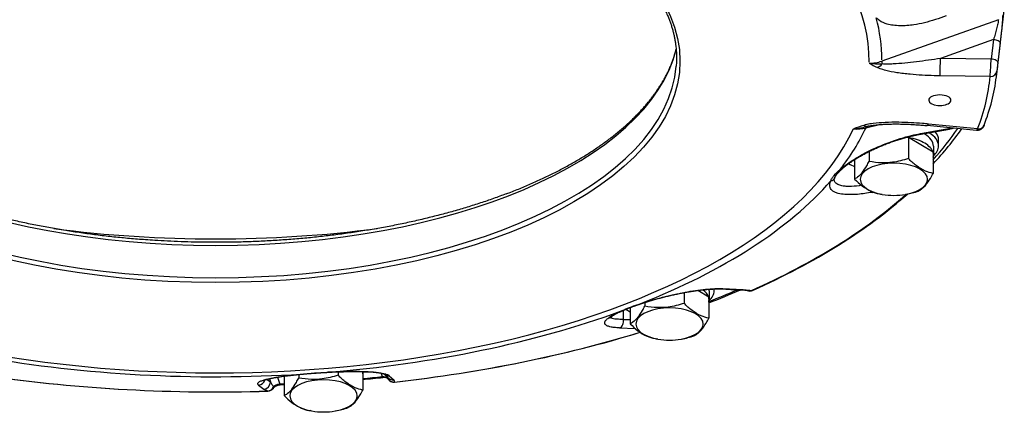
# Model space of a CAD drawing. Extents: x 8.4 to 71.5, y 3.1 to 56.9.
# Drawn here: x 17.2 to 31.5, y 29.9 to 35.6 of the extents above; entities that cross this region are included whole.
import ezdxf

# ---------------------------------------------------------------- set-up
doc = ezdxf.new("R2010")
doc.units = 0
doc.layers.get('0').update_dxf_attribs({"linetype": 'CONTINUOUS'})

msp = doc.modelspace()

# ---------------------------------------------------------------- linework, layer by layer
at = {"color": 7, "linetype": 'Continuous'}
for p, q in [((31.354, 34.77), (31.47, 35.733)), ((31.383, 35.6), (29.688, 34.999)), ((31.312, 35.311), (30.54, 35.037)), ((31.312, 35.311), (31.279, 35.028)), ((31.409, 35.262), (31.376, 34.979)), ((31.279, 35.028), (30.54, 35.037)), ((31.264, 34.776), (30.535, 34.785)), ((29.673, 34.078), (29.457, 34.026)), ((31.082, 34.015), (30.368, 34.084)), ((30.232, 33.933), (30.671, 34.011)), ((30.25, 33.945), (30.688, 34.023)), ((31.065, 33.992), (30.349, 34.061)), ((30.688, 34.023), (30.707, 34.026)), ((30.075, 33.89), (30.028, 33.886)), ((30.075, 33.89), (30.075, 33.582)), ((30.435, 33.674), (30.075, 33.89)), ((30.514, 33.765), (30.514, 33.853)), ((29.504, 33.686), (29.504, 33.542)), ((30.435, 33.674), (30.435, 33.367)), ((30.439, 33.765), (30.439, 33.634)), ((29.293, 33.567), (29.293, 33.285)), ((29.546, 33.092), (29.562, 33.095)), ((29.653, 33.07), (29.669, 33.067)), ((29.696, 33.062), (29.669, 33.067)), ((30.032, 33.062), (30.039, 33.064)), ((27.173, 31.571), (27.012, 31.667)), ((27.177, 31.662), (27.177, 31.53)), ((27.252, 31.662), (27.252, 31.688)), ((27.346, 31.688), (27.637, 31.673)), ((27.377, 31.693), (27.667, 31.678)), ((26.814, 31.635), (26.814, 31.479)), ((27.173, 31.571), (27.173, 31.264)), ((25.931, 31.246), (25.935, 31.38)), ((25.966, 31.393), (26.031, 31.354)), ((26.031, 31.419), (26.031, 31.182)), ((26.243, 31.491), (26.243, 31.438)), ((25.931, 31.246), (26.031, 31.242)), ((25.873, 31.123), (26.104, 31.114)), ((26.391, 30.967), (26.407, 30.964)), ((26.434, 30.959), (26.407, 30.964)), ((26.77, 30.959), (26.777, 30.96)), ((20.75, 30.375), (20.798, 30.337)), ((20.784, 30.384), (20.798, 30.337)), ((20.904, 30.407), (20.936, 30.307)), ((21, 30.422), (21, 30.138)), ((21.212, 30.446), (21.212, 30.394)), ((21.783, 30.483), (21.783, 30.435)), ((22.142, 30.485), (22.142, 30.22)), ((22.409, 30.462), (22.424, 30.414)), ((22.455, 30.449), (22.516, 30.393)), ((22.527, 30.428), (22.592, 30.368)), ((20.627, 30.292), (20.702, 30.233)), ((20.94, 30.295), (21, 30.298)), ((21.36, 29.923), (21.376, 29.92)), ((21.403, 29.915), (21.376, 29.92)), ((21.739, 29.915), (21.746, 29.916))]:
    msp.add_line(p, q, dxfattribs=at)
for centre, radius, start, end in [((29.513, 35.489), 0.52, 269.0328, 289.6567), ((29.648, 35.782), 0.825, 260.0206, 273.1849), ((30.412, 36.51), 1.788, 239.496, 243.8825), ((29.962, 35.013), 0.274, 182.8757, 191.6193), ((-0.306, 36.854), 31.638, 356.2337, 356.6911), ((36.703, 34.36), 5.363, 173.3729, 174.7306), ((30.209, 31.522), 2.661, 107.1254, 110.4915), ((29.209, 35.036), 1.023, 273.8258, 285.1628), ((29.332, 34.569), 0.557, 264.3848, 282.9229), ((29.691, 33.271), 0.806, 103.4049, 105.4148), ((30.226, 33.961), 0.0289, 282.5825, 325.5083), ((30.665, 34.04), 0.0289, 282.5663, 325.3611), ((31.135, 31.432), 2.62, 98.6459, 100.1907), ((29.079, 33.476), 0.0539, 273.4354, 310.513), ((28.926, 33.342), 0.0863, 283.9876, 334.6996), ((29.064, 33.274), 0.0677, 152.9529, 172.5514), ((29.513, 33.121), 0.0439, 318.6314, 330.2056), ((29.806, 34.357), 1.314, 280.2199, 288.5416), ((22.396, 43.903), 13.304, 291.0452, 293.1843), ((27.349, 31.757), 0.0692, 267.3334, 293.0884), ((27.64, 31.742), 0.0692, 267.3444, 292.9823), ((27.769, 31.758), 0.1, 257.9971, 294.1248), ((27.766, 31.743), 0.0839, 258.1908, 290.0596), ((25.887, 31.415), 0.0515, 272.6508, 293.937), ((26.181, 31.487), 0.015, 256.5934, 287.3351), ((26.544, 32.254), 1.314, 280.2199, 288.5416), ((20.622, 30.393), 0.101, 272.5623, 344.6361), ((21.257, 30.462), 0.0118, 253.2104, 274.9439), ((21.617, 30.477), 0.00135, 284.8564, 340.6012), ((20.071, 53.1), 22.82, 275.2079, 275.9451), ((22.516, 30.525), 0.0979, 231.1409, 276.0407), ((22.312, 30.359), 0.197, 7.8954, 13.3154), ((22.594, 30.437), 0.101, 210.1061, 274.3184), ((22.594, 30.435), 0.1, 214.362, 276.387), ((22.582, 30.465), 0.0978, 227.5426, 275.9681), ((20.697, 30.334), 0.101, 272.6725, 1.6061), ((20.759, 30.304), 0.1, 271.8307, 326.0421), ((21.117, 30.502), 0.358, 207.3831, 220.8778), ((20.819, 30.262), 0.027, 328.5245, 11.3749), ((21.513, 31.21), 1.314, 280.2199, 288.5416)]:
    msp.add_arc(centre, radius, start, end, dxfattribs=at)
for centre, major_axis, ratio, start_param, end_param in [((20, 35), (-9.505, 0), 0.476713, 3.13835, 5.016758), ((20, 35.031), (-9.688, 0), 0.476713, 3.138363, 3.271321), ((31.31, 35.272), (0.0993, -0.0116), 0.38252, 0.00975, 1.589605), ((20, 35.534), (6.742, 0), 0.476713, 3.255823, 6.168923), ((29.625, 35.08), (-0.087, -0.18), 0.625972, 0.657683, 1.15729), ((30.535, 34.961), (-0.002, -0.2), 0.022633, 0.49703, 1.963132), ((31.277, 34.99), (0.0993, -0.0116), 0.382515, 0.008709, 1.589728), ((20, 35.047), (-6.704, 0), 0.476713, 0.037937, 3.103614), ((31.264, 34.864), (-0.0996, 0.0087), 0.878294, 1.647635, 3.117079), ((20, 35.079), (-11.373, 0), 0.476713, 3.084534, 3.099868), ((20, 35), (-11.273, 0), 0.476713, 2.957285, 3.099868), ((20.63, 35.102), (10.743, -0.019), 0.497858, 6.091853, 6.224471), ((30.532, 34.43), (-0.162, 0), 0.476713, 3.141593, 6.283185), ((30.532, 34.43), (-0.162, 0), 0.476713, 0, 2.790462), ((30.532, 34.43), (-0.162, 0), 0.476713, 2.790462, 3.141593), ((30.368, 34.26), (0.019, 0.199), 0.174886, 3.141593, 3.646998), ((20, 35), (-9.505, 0), 0.476713, 1.040395, 2.922363), ((20, 35.031), (-9.688, 0), 0.476713, 2.785831, 2.922336), ((29.425, 34.241), (0.058, -0.191), 0.471801, 5.711945, 6.249341), ((29.528, 33.855), (0.047, -0.194), 0.370769, 3.166829, 3.555136), ((29.864, 33.765), (-0.575, 0), 0.476713, 3.813974, 3.854939), ((29.864, 33.765), (-0.575, 0), 0.476713, 3.141593, 3.813974), ((29.864, 33.765), (0.65, 0), 0.476713, 6.283165, 6.955567), ((20, 35.703), (-11.357, 0), 0.476713, 2.7358, 2.825065), ((19.776, 35.887), (11.681, -0.123), 0.479982, 5.866775, 5.964377), ((29.864, 33.853), (0.65, 0), 0.476713, 6.283165, 6.683764), ((31.091, 34.186), (-0.027, -0.194), 0.146118, 0.000873, 0.516491), ((31.082, 34.103), (0.0931, -0.0364), 0.86417, 5.03828, 6.283185), ((29.864, 33.634), (-0.575, 0), 0.476713, 4.344624, 4.37963), ((29.864, 33.634), (-0.575, 0), 0.476713, 3.813974, 4.329439), ((29.864, 33.634), (-0.575, 0), 0.476713, 3.2953, 3.813974), ((29.864, 33.634), (-0.575, 0), 0.476713, 3.141572, 3.26003), ((29.864, 33.765), (0.65, 0), 0.476713, 5.795849, 6.283165), ((29.864, 33.768), (-0.853, 0), 0.476713, 0.690459, 0.836962), ((29.864, 33.282), (-0.49, 0), 0.476713, 1.920474, 7.503928), ((29.864, 33.634), (-0.575, 0), 0.476713, 3.023607, 3.141572), ((20, 35.031), (-9.688, 0), 0.476713, 2.262232, 2.747723), ((20, 35.619), (11.383, 0), 0.476713, 5.466606, 5.793083), ((19.774, 35.777), (11.671, -0.105), 0.478958, 5.476261, 5.796331), ((29.864, 33.282), (-0.49, 0), 0.476713, 1.220743, 1.920474), ((20, 36.67), (-8.925, 0), 0.476713, 1.304158, 1.837435), ((26.602, 31.53), (-0.575, 0), 0.476713, 3.2953, 3.704443), ((20, 35.703), (-11.357, 0), 0.476713, 2.254568, 2.302658), ((26.602, 31.662), (-0.575, 0), 0.476713, 3.141593, 3.180398), ((26.602, 31.662), (0.65, 0), 0.476713, 5.795849, 6.283165), ((26.602, 31.662), (0.65, 0), 0.476713, 6.283165, 6.367531), ((27.769, 31.758), (0.0409, -0.0913), 0.601908, 6.019437, 6.283185), ((26.602, 31.53), (-0.575, 0), 0.476713, 3.141572, 3.26003), ((26.602, 31.53), (-0.575, 0), 0.476713, 3.023607, 3.141572), ((20, 35.031), (-9.688, 0), 0.476713, 1.738633, 2.224125), ((26.602, 31.179), (-0.49, 0), 0.476713, 1.920474, 7.503928), ((25.853, 31.219), (-0.0039, -0.0999), 0.809118, 0.300403, 1.879778), ((20, 35.619), (11.383, 0), 0.476713, 4.943008, 5.285589), ((19.989, 35.66), (11.435, -0.006), 0.478216, 4.943447, 5.284296), ((26.602, 31.179), (-0.49, 0), 0.476713, 1.220743, 1.920474), ((20, 35.031), (-9.688, 0), 0.476713, 1.215035, 1.700526), ((20, 35.643), (11.414, 0), 0.477558, 4.419877, 4.779197), ((20, 35.619), (11.383, 0), 0.476713, 4.419409, 4.779337), ((21.571, 30.135), (-0.49, 0), 0.476713, 1.920474, 7.503928), ((21.571, 30.486), (-0.575, 0), 0.476713, 3.023607, 3.140119), ((20, 35.703), (-11.357, 0), 0.476713, 1.760555, 1.785892), ((21.571, 30.618), (0.65, 0), 0.476713, 5.795849, 5.839251), ((22.424, 30.502), (0.0104, -0.0995), 0.187627, 5.776467, 6.283185), ((22.594, 30.435), (-0.0825, -0.0564), 0.589762, 6.196966, 6.283196), ((22.403, 30.348), (0.201, -0.003), 0.328447, 6.237814, 6.635857), ((20.759, 30.304), (-0.0308, -0.0951), 0.938172, 0.358243, 1.490582), ((20, 35.703), (-11.357, 0), 0.476713, 1.653267, 1.658987), ((20.936, 30.395), (0.0039, -0.0999), 0.072415, 5.784885, 6.283185), ((22.594, 30.435), (0.0111, -0.0994), 0.200935, 6.256482, 6.283185), ((20.759, 30.304), (0.0032, -0.0999), 0.058807, 6.275982, 6.283187), ((21.571, 30.135), (-0.49, 0), 0.476713, 1.220743, 1.920474)]:
    msp.add_ellipse(centre, major_axis=major_axis, ratio=ratio, start_param=start_param, end_param=end_param, dxfattribs=at)
msp.add_ellipse((20, 35), major_axis=(-6.754, 0), ratio=0.476713, dxfattribs=at)
for points, knots in [([(15.811, 37.516), (15.841, 37.527), (15.902, 37.55), (15.993, 37.583), (16.086, 37.615), (16.18, 37.646), (16.275, 37.677), (16.371, 37.707), (16.468, 37.736), (16.595, 37.773), (16.754, 37.816), (16.916, 37.857), (17.053, 37.89), (17.163, 37.915), (17.273, 37.939), (17.383, 37.961), (17.491, 37.982), (17.598, 38.002), (17.706, 38.021), (17.814, 38.04), (17.923, 38.057), (18.032, 38.073), (18.143, 38.089), (18.253, 38.104), (18.364, 38.117), (18.476, 38.13), (18.588, 38.142), (18.701, 38.153), (18.814, 38.163), (18.927, 38.173), (19.04, 38.181), (19.154, 38.188), (19.268, 38.195), (19.383, 38.2), (19.497, 38.205), (19.612, 38.208), (19.727, 38.211), (19.841, 38.213), (19.956, 38.214), (20.071, 38.213), (20.186, 38.212), (20.301, 38.21), (20.416, 38.208), (20.53, 38.204), (20.645, 38.199), (20.759, 38.193), (20.873, 38.187), (20.987, 38.179), (21.1, 38.17), (21.213, 38.161), (21.326, 38.151), (21.439, 38.139), (21.551, 38.127), (21.662, 38.114), (21.773, 38.1), (21.884, 38.085), (21.994, 38.07), (22.103, 38.053), (22.212, 38.035), (22.32, 38.017), (22.427, 37.998), (22.534, 37.977), (22.64, 37.956), (22.763, 37.931), (22.901, 37.9), (23.047, 37.866), (23.183, 37.832), (23.308, 37.799), (23.433, 37.765), (23.547, 37.732), (23.652, 37.7), (23.748, 37.67), (23.843, 37.639), (23.936, 37.607), (24.029, 37.575), (24.12, 37.542), (24.21, 37.508), (24.299, 37.474), (24.386, 37.438), (24.472, 37.402), (24.557, 37.366), (24.641, 37.328), (24.723, 37.29), (24.804, 37.252), (24.883, 37.212), (24.961, 37.172), (25.037, 37.132), (25.112, 37.091), (25.186, 37.049), (25.258, 37.007), (25.328, 36.964), (25.397, 36.92), (25.464, 36.876), (25.53, 36.832), (25.594, 36.787), (25.656, 36.741), (25.717, 36.695), (25.776, 36.649), (25.833, 36.602), (25.889, 36.555), (25.942, 36.507), (25.995, 36.459), (26.045, 36.41), (26.093, 36.361), (26.14, 36.312), (26.185, 36.263), (26.228, 36.213), (26.27, 36.162), (26.309, 36.112), (26.351, 36.055), (26.395, 35.991), (26.44, 35.922), (26.48, 35.853), (26.517, 35.785), (26.55, 35.716), (26.578, 35.652), (26.601, 35.594), (26.62, 35.542), (26.637, 35.489), (26.652, 35.436), (26.665, 35.383), (26.676, 35.33), (26.686, 35.277), (26.694, 35.217), (26.701, 35.149), (26.704, 35.075), (26.704, 35), (26.701, 34.95), (26.699, 34.926)], [0, 0, 0, 0, 0.096359, 0.193591, 0.291694, 0.390638, 0.490417, 0.591003, 0.692387, 0.79454, 0.988856, 1.185712, 1.297514, 1.410053, 1.523301, 1.637228, 1.745428, 1.854186, 1.963486, 2.073299, 2.183606, 2.294379, 2.405597, 2.517233, 2.629265, 2.741665, 2.854412, 2.967478, 3.080839, 3.194469, 3.308343, 3.422434, 3.536719, 3.651169, 3.76576, 3.880465, 3.995258, 4.110114, 4.225006, 4.339908, 4.454793, 4.569637, 4.684412, 4.799092, 4.913651, 5.028065, 5.142305, 5.256347, 5.370165, 5.483733, 5.597026, 5.710018, 5.822684, 5.935, 6.046939, 6.158478, 6.269591, 6.380256, 6.490446, 6.600141, 6.709312, 6.817941, 6.926001, 7.033473, 7.193219, 7.351518, 7.482677, 7.612733, 7.741646, 7.869378, 7.970569, 8.070968, 8.170546, 8.269295, 8.367187, 8.464217, 8.560359, 8.655601, 8.749928, 8.843325, 8.935778, 9.027274, 9.117801, 9.207346, 9.2959, 9.383452, 9.469992, 9.555512, 9.640005, 9.723464, 9.805882, 9.887256, 9.967581, 10.046856, 10.125078, 10.202248, 10.278366, 10.353436, 10.427459, 10.500441, 10.57239, 10.643311, 10.713218, 10.782119, 10.850027, 10.916958, 10.982925, 11.047951, 11.112053, 11.175256, 11.260438, 11.344046, 11.422871, 11.500392, 11.57669, 11.651855, 11.708321, 11.764231, 11.819631, 11.874571, 11.929089, 11.983267, 12.037123, 12.090743, 12.165543, 12.240131, 12.314656, 12.38927, 12.38927, 12.38927, 12.38927]), ([(30.622, 35.657), (30.52, 35.616), (30.365, 35.565), (30.141, 35.521), (29.988, 35.508), (29.857, 35.516), (29.754, 35.536), (29.668, 35.572), (29.621, 35.613), (29.607, 35.628)], [0, 0, 0, 0, 0.328469, 0.485871, 0.687346, 0.786993, 0.878647, 0.999779, 1.062189, 1.062189, 1.062189, 1.062189]), ([(31.446, 35.673), (31.446, 35.657), (31.444, 35.621), (31.439, 35.544), (31.43, 35.452), (31.419, 35.351), (31.412, 35.291), (31.409, 35.262)], [0, 0, 0, 0, 0.04794, 0.106657, 0.233048, 0.3242187, 0.4125109, 0.4125109, 0.4125109, 0.4125109]), ([(31.383, 35.6), (31.383, 35.592), (31.381, 35.572), (31.373, 35.528), (31.358, 35.466), (31.337, 35.389), (31.321, 35.337), (31.312, 35.311)], [0, 0, 0, 0, 0.025616, 0.0583249, 0.1331774, 0.2168412, 0.2985836, 0.2985836, 0.2985836, 0.2985836]), ([(24.226, 33.069), (24.196, 33.058), (24.135, 33.035), (24.042, 33.001), (23.948, 32.969), (23.853, 32.937), (23.757, 32.906), (23.66, 32.876), (23.562, 32.846), (23.462, 32.818), (23.362, 32.79), (23.26, 32.763), (23.158, 32.737), (23.054, 32.711), (22.95, 32.687), (22.845, 32.663), (22.739, 32.64), (22.632, 32.618), (22.524, 32.597), (22.416, 32.577), (22.307, 32.558), (22.197, 32.54), (22.087, 32.522), (21.975, 32.505), (21.864, 32.49), (21.752, 32.475), (21.639, 32.461), (21.526, 32.448), (21.412, 32.436), (21.298, 32.425), (21.183, 32.415), (21.068, 32.406), (20.953, 32.398), (20.838, 32.39), (20.722, 32.384), (20.606, 32.378), (20.49, 32.374), (20.374, 32.37), (20.257, 32.368), (20.141, 32.366), (20.023, 32.366), (19.874, 32.366), (19.699, 32.368), (19.499, 32.374), (19.305, 32.382), (19.133, 32.392), (18.988, 32.402), (18.866, 32.411), (18.751, 32.421), (18.637, 32.431), (18.523, 32.443), (18.41, 32.455), (18.297, 32.469), (18.184, 32.483), (18.072, 32.499), (17.961, 32.515), (17.85, 32.532), (17.74, 32.55), (17.631, 32.569), (17.522, 32.589), (17.414, 32.609), (17.307, 32.631), (17.2, 32.653), (17.095, 32.677), (16.99, 32.701), (16.886, 32.726), (16.784, 32.752), (16.682, 32.778), (16.581, 32.806), (16.481, 32.834), (16.382, 32.863), (16.284, 32.893), (16.188, 32.924), (16.092, 32.955), (15.998, 32.987), (15.905, 33.02), (15.813, 33.054), (15.722, 33.089), (15.633, 33.124), (15.545, 33.16), (15.458, 33.196), (15.373, 33.234), (15.289, 33.272), (15.207, 33.31), (15.126, 33.35), (15.046, 33.389), (14.968, 33.43), (14.891, 33.471), (14.816, 33.513), (14.743, 33.555), (14.671, 33.598), (14.6, 33.642), (14.532, 33.686), (14.465, 33.73), (14.399, 33.775), (14.335, 33.821), (14.273, 33.867), (14.213, 33.913), (14.155, 33.96), (14.098, 34.007), (14.043, 34.055), (13.986, 34.106), (13.919, 34.169), (13.845, 34.244), (13.769, 34.327), (13.7, 34.409), (13.641, 34.483), (13.595, 34.546), (13.558, 34.6), (13.526, 34.652), (13.495, 34.703), (13.466, 34.754), (13.438, 34.806), (13.413, 34.858), (13.39, 34.91), (13.368, 34.962), (13.349, 35.014), (13.331, 35.066), (13.315, 35.118), (13.306, 35.153), (13.302, 35.17)], [0, 0, 0, 0, 0.09748, 0.195871, 0.295161, 0.395314, 0.496335, 0.598183, 0.70086, 0.804325, 0.908578, 1.013578, 1.119323, 1.225775, 1.332927, 1.440741, 1.54921, 1.658296, 1.767989, 1.878253, 1.989076, 2.100423, 2.212279, 2.32461, 2.437399, 2.550614, 2.664236, 2.778233, 2.892585, 3.00726, 3.122239, 3.237488, 3.352988, 3.468706, 3.584619, 3.700698, 3.81692, 3.933253, 4.049675, 4.166155, 4.282668, 4.403771, 4.610707, 4.807801, 5.006143, 5.191128, 5.326772, 5.442131, 5.55723, 5.672037, 5.786532, 5.900683, 6.01447, 6.127861, 6.240837, 6.353366, 6.46543, 6.576996, 6.688048, 6.798553, 6.908495, 7.017842, 7.12658, 7.234675, 7.342116, 7.448868, 7.554921, 7.66024, 7.764819, 7.86862, 7.97164, 8.073842, 8.175224, 8.275747, 8.375414, 8.474189, 8.572061, 8.669014, 8.765031, 8.860095, 8.954193, 9.047309, 9.139429, 9.230539, 9.320629, 9.409686, 9.497701, 9.584662, 9.670561, 9.755389, 9.839139, 9.921805, 10.003381, 10.083864, 10.163251, 10.241542, 10.318733, 10.394826, 10.469822, 10.543725, 10.61654, 10.688272, 10.772786, 10.892449, 11.003087, 11.112623, 11.212591, 11.286284, 11.347959, 11.408745, 11.468673, 11.527775, 11.586086, 11.643645, 11.700493, 11.756676, 11.812239, 11.867229, 11.921696, 11.975693, 11.975693, 11.975693, 11.975693]), ([(24.226, 33.069), (24.257, 33.081), (24.317, 33.104), (24.407, 33.14), (24.495, 33.177), (24.583, 33.214), (24.668, 33.252), (24.753, 33.291), (24.835, 33.33), (24.917, 33.37), (24.996, 33.411), (25.075, 33.453), (25.151, 33.495), (25.226, 33.537), (25.3, 33.58), (25.372, 33.624), (25.442, 33.668), (25.511, 33.713), (25.577, 33.759), (25.642, 33.805), (25.706, 33.851), (25.767, 33.898), (25.827, 33.945), (25.885, 33.993), (25.942, 34.041), (25.996, 34.09), (26.049, 34.139), (26.099, 34.188), (26.148, 34.238), (26.195, 34.288), (26.24, 34.338), (26.283, 34.388), (26.325, 34.439), (26.364, 34.49), (26.401, 34.542), (26.437, 34.593), (26.47, 34.645), (26.502, 34.697), (26.532, 34.749), (26.559, 34.801), (26.585, 34.854), (26.609, 34.906), (26.631, 34.959), (26.651, 35.012), (26.668, 35.064), (26.684, 35.117), (26.694, 35.152), (26.698, 35.17)], [0, 0, 0, 0, 0.097742, 0.194517, 0.290309, 0.385103, 0.478884, 0.571637, 0.66335, 0.75401, 0.843607, 0.932129, 1.019566, 1.10591, 1.19115, 1.275283, 1.3583, 1.440195, 1.520979, 1.600632, 1.679158, 1.756559, 1.832834, 1.907989, 1.982026, 2.054954, 2.126782, 2.197516, 2.267168, 2.335751, 2.40328, 2.469773, 2.535243, 2.599723, 2.663249, 2.725817, 2.787472, 2.848241, 2.90816, 2.967266, 3.025596, 3.0832, 3.140117, 3.196394, 3.252082, 3.307231, 3.361899, 3.361899, 3.361899, 3.361899]), ([(30.54, 35.037), (30.425, 35.019), (30.253, 34.994), (30.023, 34.969), (29.882, 34.958), (29.772, 34.954), (29.719, 34.955), (29.693, 34.958)], [0, 0, 0, 0, 0.349592, 0.5225614, 0.6924058, 0.7748678, 0.8516806, 0.8516806, 0.8516806, 0.8516806]), ([(30.535, 34.785), (30.506, 34.785), (30.361, 34.788), (30.151, 34.799), (29.917, 34.827), (29.771, 34.855), (29.678, 34.882), (29.638, 34.898), (29.625, 34.904)], [0, 0, 0, 0, 0.0872027, 0.4352769, 0.6290736, 0.7943445, 0.8796481, 0.9221169, 0.9221169, 0.9221169, 0.9221169]), ([(30.368, 34.084), (30.34, 34.087), (30.195, 34.1), (29.984, 34.111), (29.744, 34.109), (29.589, 34.097), (29.486, 34.081), (29.44, 34.07), (29.425, 34.065)], [0, 0, 0, 0, 0.0861082, 0.4348207, 0.6334765, 0.8071933, 0.8996882, 0.9470684, 0.9470684, 0.9470684, 0.9470684]), ([(29.504, 34.055), (29.514, 34.057), (29.536, 34.062), (29.569, 34.067), (29.606, 34.072), (29.64, 34.075), (29.67, 34.078), (29.698, 34.08), (29.726, 34.081), (29.757, 34.083), (29.791, 34.084), (29.828, 34.085), (29.866, 34.085), (29.903, 34.085), (29.941, 34.085), (29.978, 34.084), (30.015, 34.083), (30.053, 34.082), (30.09, 34.08), (30.127, 34.078), (30.164, 34.076), (30.202, 34.073), (30.239, 34.071), (30.275, 34.068), (30.312, 34.064), (30.337, 34.062), (30.349, 34.061)], [0, 0, 0, 0, 0.0310126, 0.0657198, 0.1025152, 0.1405153, 0.1679295, 0.19563, 0.223567, 0.2516845, 0.288817, 0.326092, 0.3634559, 0.4008654, 0.4382923, 0.4757269, 0.5131574, 0.5505688, 0.5879012, 0.6251883, 0.6624248, 0.6996021, 0.7367101, 0.7737418, 0.8106923, 0.8475587, 0.8475587, 0.8475587, 0.8475587]), ([(29.082, 33.422), (29.137, 33.471), (29.265, 33.563), (29.503, 33.698), (29.79, 33.823), (30.052, 33.904), (30.207, 33.937), (30.25, 33.945)], [0, 0, 0, 0, 0.221717, 0.471041, 0.817922, 1.160244, 1.291818, 1.291818, 1.291818, 1.291818]), ([(29.114, 33.435), (29.118, 33.439), (29.128, 33.448), (29.143, 33.46), (29.16, 33.473), (29.176, 33.486), (29.194, 33.499), (29.212, 33.513), (29.231, 33.526), (29.253, 33.541), (29.276, 33.556), (29.301, 33.572), (29.326, 33.588), (29.352, 33.603), (29.379, 33.619), (29.406, 33.634), (29.434, 33.649), (29.462, 33.664), (29.491, 33.679), (29.521, 33.694), (29.55, 33.708), (29.581, 33.722), (29.611, 33.736), (29.642, 33.75), (29.673, 33.763), (29.704, 33.776), (29.736, 33.789), (29.768, 33.801), (29.799, 33.813), (29.831, 33.824), (29.863, 33.835), (29.895, 33.846), (29.926, 33.856), (29.958, 33.866), (29.989, 33.875), (30.021, 33.884), (30.052, 33.893), (30.083, 33.901), (30.113, 33.908), (30.144, 33.915), (30.173, 33.921), (30.203, 33.927), (30.223, 33.931), (30.232, 33.933)], [0, 0, 0, 0, 0.019189, 0.039093, 0.059687, 0.080946, 0.102846, 0.12536, 0.148463, 0.172134, 0.203686, 0.232627, 0.262206, 0.292379, 0.323105, 0.354339, 0.38604, 0.418163, 0.450665, 0.483499, 0.516624, 0.549995, 0.583567, 0.617299, 0.651146, 0.685068, 0.719023, 0.752971, 0.786872, 0.820689, 0.854383, 0.887917, 0.921256, 0.954365, 0.98721, 1.019759, 1.051979, 1.083839, 1.115309, 1.146357, 1.176954, 1.20707, 1.23667, 1.23667, 1.23667, 1.23667]), ([(31.176, 34.067), (31.175, 34.066), (31.175, 34.064), (31.174, 34.062), (31.173, 34.06), (31.172, 34.058), (31.171, 34.056), (31.17, 34.053), (31.169, 34.051), (31.167, 34.048), (31.165, 34.045), (31.163, 34.041), (31.16, 34.036), (31.156, 34.031), (31.151, 34.025), (31.145, 34.019), (31.138, 34.013), (31.131, 34.008), (31.123, 34.003), (31.114, 33.999), (31.103, 33.995), (31.091, 33.992), (31.078, 33.991), (31.069, 33.991), (31.065, 33.992)], [0, 0, 0, 0, 0.0022339, 0.0045116, 0.0068449, 0.0092473, 0.0117359, 0.0143292, 0.0170499, 0.0199245, 0.0242074, 0.0289331, 0.0341938, 0.0401193, 0.0485071, 0.0580379, 0.0661555, 0.0747466, 0.0837554, 0.0930639, 0.1055165, 0.118208, 0.131046, 0.1439715, 0.1439715, 0.1439715, 0.1439715]), ([(29.403, 33.38), (29.428, 33.41), (29.463, 33.464), (29.493, 33.52), (29.504, 33.542)], [0, 0, 0, 0, 0.1187773, 0.1912833, 0.1912833, 0.1912833, 0.1912833]), ([(30.075, 33.582), (30, 33.558), (29.872, 33.525), (29.678, 33.516), (29.565, 33.53), (29.504, 33.542)], [0, 0, 0, 0, 0.2367707, 0.3947243, 0.5786018, 0.5786018, 0.5786018, 0.5786018]), ([(30.435, 33.367), (30.397, 33.374), (30.309, 33.4), (30.187, 33.476), (30.112, 33.546), (30.075, 33.582)], [0, 0, 0, 0, 0.1163907, 0.2711873, 0.4254406, 0.4254406, 0.4254406, 0.4254406]), ([(28.947, 33.258), (28.951, 33.272), (28.965, 33.3), (29.008, 33.358), (29.051, 33.396), (29.082, 33.422)], [0, 0, 0, 0, 0.0432121, 0.0937299, 0.2145442, 0.2145442, 0.2145442, 0.2145442]), ([(29.004, 33.305), (29.004, 33.307), (29.006, 33.31), (29.008, 33.313), (29.01, 33.317), (29.011, 33.32), (29.013, 33.323), (29.015, 33.326), (29.017, 33.33), (29.02, 33.333), (29.022, 33.337), (29.025, 33.341), (29.028, 33.346), (29.032, 33.351), (29.036, 33.356), (29.041, 33.362), (29.045, 33.367), (29.05, 33.373), (29.055, 33.379), (29.061, 33.384), (29.067, 33.39), (29.073, 33.397), (29.079, 33.403), (29.085, 33.409), (29.092, 33.415), (29.099, 33.422), (29.106, 33.428), (29.111, 33.433), (29.114, 33.435)], [0, 0, 0, 0, 0.0046099, 0.0095792, 0.0130115, 0.0165534, 0.0202657, 0.0240878, 0.0280755, 0.0321735, 0.0364297, 0.0407971, 0.0470793, 0.0536131, 0.0604117, 0.0674291, 0.0747214, 0.0822358, 0.0900194, 0.0980288, 0.1062999, 0.1148004, 0.1235627, 0.1325584, 0.1418139, 0.1513068, 0.1610579, 0.1710506, 0.1710506, 0.1710506, 0.1710506]), ([(29.403, 33.38), (29.383, 33.354), (29.348, 33.319), (29.307, 33.293), (29.293, 33.285)], [0, 0, 0, 0, 0.0983385, 0.1455316, 0.1455316, 0.1455316, 0.1455316]), ([(30.325, 33.195), (30.351, 33.226), (30.389, 33.283), (30.422, 33.343), (30.435, 33.367)], [0, 0, 0, 0, 0.122569, 0.2048233, 0.2048233, 0.2048233, 0.2048233]), ([(29.546, 33.092), (29.477, 33.079), (29.346, 33.06), (29.179, 33.055), (29.068, 33.07), (29.006, 33.091), (28.967, 33.115), (28.941, 33.145), (28.93, 33.178), (28.931, 33.217), (28.939, 33.242), (28.947, 33.258)], [0, 0, 0, 0, 0.2124668, 0.3968083, 0.497492, 0.5487214, 0.5924672, 0.6306047, 0.6670287, 0.6942158, 0.7461337, 0.7461337, 0.7461337, 0.7461337]), ([(29.394, 33.194), (29.346, 33.186), (29.275, 33.178), (29.185, 33.177), (29.123, 33.182), (29.072, 33.194), (29.034, 33.212), (29.012, 33.232), (28.999, 33.256), (28.997, 33.274), (28.997, 33.283)], [0, 0, 0, 0, 0.1477162, 0.2125956, 0.2701547, 0.3343065, 0.3670003, 0.3953695, 0.4215333, 0.4484595, 0.4484595, 0.4484595, 0.4484595]), ([(29.293, 33.285), (29.328, 33.25), (29.403, 33.181), (29.524, 33.104), (29.613, 33.078), (29.653, 33.07)], [0, 0, 0, 0, 0.1497157, 0.3051433, 0.425434, 0.425434, 0.425434, 0.425434]), ([(30.325, 33.195), (30.305, 33.171), (30.274, 33.14), (30.236, 33.117), (30.224, 33.111)], [0, 0, 0, 0, 0.0909222, 0.1320046, 0.1320046, 0.1320046, 0.1320046]), ([(26.178, 31.473), (26.284, 31.508), (26.5, 31.57), (26.817, 31.642), (27.071, 31.681), (27.254, 31.694), (27.338, 31.695), (27.377, 31.693)], [0, 0, 0, 0, 0.334715, 0.674245, 0.973662, 1.106884, 1.223839, 1.223839, 1.223839, 1.223839]), ([(26.186, 31.473), (26.206, 31.48), (26.246, 31.493), (26.307, 31.511), (26.37, 31.53), (26.434, 31.548), (26.499, 31.565), (26.565, 31.581), (26.63, 31.597), (26.696, 31.611), (26.761, 31.625), (26.824, 31.637), (26.887, 31.648), (26.948, 31.658), (27.007, 31.667), (27.064, 31.674), (27.119, 31.68), (27.163, 31.683), (27.196, 31.686), (27.22, 31.687), (27.243, 31.688), (27.266, 31.689), (27.287, 31.689), (27.308, 31.689), (27.327, 31.688), (27.34, 31.688), (27.346, 31.688)], [0, 0, 0, 0, 0.062544, 0.126824, 0.192488, 0.259174, 0.326518, 0.394154, 0.461717, 0.528844, 0.595186, 0.660389, 0.724122, 0.786076, 0.845943, 0.903458, 0.958354, 1.010382, 1.035251, 1.059314, 1.082545, 1.104913, 1.126388, 1.146941, 1.166538, 1.185153, 1.185153, 1.185153, 1.185153]), ([(27.748, 31.661), (27.747, 31.661), (27.745, 31.661), (27.741, 31.662), (27.738, 31.663), (27.734, 31.663), (27.73, 31.664), (27.726, 31.665), (27.722, 31.665), (27.718, 31.666), (27.714, 31.666), (27.71, 31.667), (27.707, 31.667), (27.703, 31.668), (27.699, 31.668), (27.695, 31.669), (27.692, 31.669), (27.688, 31.669), (27.684, 31.67), (27.679, 31.67), (27.675, 31.671), (27.67, 31.671), (27.664, 31.671), (27.659, 31.672), (27.654, 31.672), (27.648, 31.672), (27.643, 31.673), (27.639, 31.673), (27.637, 31.673)], [0, 0, 0, 0, 0.0034989, 0.0071385, 0.0109105, 0.0148072, 0.0188223, 0.0229497, 0.0271839, 0.0315201, 0.0350781, 0.0386585, 0.0423269, 0.0460185, 0.0497903, 0.0535859, 0.0574619, 0.0613624, 0.0653378, 0.0693379, 0.0744204, 0.0795755, 0.084816, 0.0900967, 0.0954731, 0.1008907, 0.1063949, 0.1119415, 0.1119415, 0.1119415, 0.1119415]), ([(27.667, 31.678), (27.69, 31.677), (27.733, 31.674), (27.775, 31.668), (27.794, 31.664)], [0, 0, 0, 0, 0.0678442, 0.1277931, 0.1277931, 0.1277931, 0.1277931]), ([(25.873, 31.123), (25.848, 31.124), (25.802, 31.127), (25.741, 31.136), (25.697, 31.15), (25.67, 31.167), (25.658, 31.187), (25.66, 31.209), (25.676, 31.235), (25.711, 31.267), (25.766, 31.302), (25.829, 31.335), (25.87, 31.355), (25.889, 31.363)], [0, 0, 0, 0, 0.0759096, 0.1384828, 0.1862113, 0.2125172, 0.2324754, 0.2519346, 0.2764222, 0.3208611, 0.3962564, 0.4703887, 0.5329443, 0.5329443, 0.5329443, 0.5329443]), ([(25.732, 31.264), (25.732, 31.265), (25.733, 31.266), (25.735, 31.268), (25.738, 31.271), (25.743, 31.276), (25.749, 31.281), (25.757, 31.287), (25.766, 31.292), (25.775, 31.299), (25.786, 31.306), (25.799, 31.313), (25.814, 31.322), (25.831, 31.331), (25.848, 31.34), (25.867, 31.349), (25.887, 31.358), (25.9, 31.364), (25.907, 31.368)], [0, 0, 0, 0, 0.0008451, 0.0038488, 0.0087461, 0.0153679, 0.0235748, 0.0332514, 0.0447513, 0.0544666, 0.0673114, 0.0834389, 0.100652, 0.1191397, 0.1388483, 0.159727, 0.1817256, 0.2048064, 0.2048064, 0.2048064, 0.2048064]), ([(25.889, 31.363), (25.923, 31.379), (25.996, 31.411), (26.093, 31.446), (26.155, 31.466), (26.178, 31.473)], [0, 0, 0, 0, 0.1127202, 0.2381991, 0.3091564, 0.3091564, 0.3091564, 0.3091564]), ([(25.907, 31.368), (25.911, 31.369), (25.917, 31.372), (25.927, 31.376), (25.937, 31.381), (25.947, 31.385), (25.958, 31.389), (25.968, 31.394), (25.979, 31.398), (25.99, 31.403), (26.001, 31.407), (26.012, 31.412), (26.023, 31.416), (26.035, 31.42), (26.047, 31.425), (26.059, 31.429), (26.071, 31.434), (26.083, 31.438), (26.095, 31.442), (26.108, 31.447), (26.12, 31.451), (26.133, 31.456), (26.146, 31.46), (26.159, 31.464), (26.172, 31.469), (26.181, 31.472), (26.186, 31.473)], [0, 0, 0, 0, 0.0106089, 0.0213809, 0.0323154, 0.0434118, 0.0546692, 0.066087, 0.0776643, 0.0894007, 0.1012953, 0.1133472, 0.1255551, 0.1379176, 0.1504331, 0.1631, 0.1759166, 0.1888812, 0.2019947, 0.2152526, 0.2286527, 0.2421933, 0.2558724, 0.2696884, 0.2836395, 0.2977241, 0.2977241, 0.2977241, 0.2977241]), ([(26.141, 31.276), (26.166, 31.307), (26.201, 31.361), (26.231, 31.417), (26.243, 31.438)], [0, 0, 0, 0, 0.1187773, 0.1912833, 0.1912833, 0.1912833, 0.1912833]), ([(26.814, 31.479), (26.739, 31.454), (26.61, 31.422), (26.416, 31.413), (26.303, 31.427), (26.243, 31.438)], [0, 0, 0, 0, 0.2367707, 0.3947243, 0.5786018, 0.5786018, 0.5786018, 0.5786018]), ([(27.173, 31.264), (27.135, 31.271), (27.048, 31.297), (26.926, 31.372), (26.85, 31.443), (26.814, 31.479)], [0, 0, 0, 0, 0.1163907, 0.2711873, 0.4254406, 0.4254406, 0.4254406, 0.4254406]), ([(25.931, 31.246), (25.908, 31.246), (25.867, 31.246), (25.811, 31.25), (25.771, 31.258), (25.749, 31.269), (25.743, 31.276)], [0, 0, 0, 0, 0.0690695, 0.1251234, 0.1666366, 0.1937475, 0.1937475, 0.1937475, 0.1937475]), ([(26.141, 31.276), (26.121, 31.251), (26.086, 31.215), (26.045, 31.189), (26.031, 31.182)], [0, 0, 0, 0, 0.0983385, 0.1455316, 0.1455316, 0.1455316, 0.1455316]), ([(27.063, 31.091), (27.09, 31.122), (27.128, 31.18), (27.16, 31.239), (27.173, 31.264)], [0, 0, 0, 0, 0.122569, 0.2048233, 0.2048233, 0.2048233, 0.2048233]), ([(26.031, 31.182), (26.066, 31.147), (26.141, 31.077), (26.262, 31.001), (26.351, 30.974), (26.391, 30.967)], [0, 0, 0, 0, 0.1497157, 0.3051433, 0.425434, 0.425434, 0.425434, 0.425434]), ([(27.063, 31.091), (27.044, 31.068), (27.012, 31.037), (26.974, 31.014), (26.962, 31.008)], [0, 0, 0, 0, 0.0909222, 0.1320046, 0.1320046, 0.1320046, 0.1320046]), ([(20.627, 30.292), (20.624, 30.294), (20.619, 30.299), (20.615, 30.307), (20.614, 30.317), (20.62, 30.327), (20.631, 30.335), (20.65, 30.347), (20.687, 30.362), (20.75, 30.38), (20.859, 30.403), (21.001, 30.424), (21.142, 30.44), (21.223, 30.448), (21.253, 30.451)], [0, 0, 0, 0, 0.0106, 0.019149, 0.0268394, 0.040102, 0.0518109, 0.0663374, 0.1098214, 0.1677845, 0.264969, 0.4435682, 0.5978261, 0.6892263, 0.6892263, 0.6892263, 0.6892263]), ([(20.687, 30.353), (20.687, 30.353), (20.688, 30.354), (20.692, 30.356), (20.697, 30.358), (20.703, 30.361), (20.712, 30.364), (20.722, 30.367), (20.733, 30.371), (20.746, 30.375), (20.761, 30.378), (20.776, 30.382), (20.793, 30.386), (20.811, 30.39), (20.83, 30.394), (20.85, 30.398), (20.872, 30.402), (20.894, 30.406), (20.917, 30.409), (20.941, 30.413), (20.967, 30.417), (20.992, 30.421), (21.019, 30.424), (21.047, 30.428), (21.075, 30.431), (21.104, 30.435), (21.134, 30.438), (21.164, 30.441), (21.195, 30.444), (21.226, 30.447), (21.247, 30.449), (21.258, 30.45)], [0, 0, 0, 0, 0.0011304, 0.0047485, 0.0103232, 0.0177433, 0.0267995, 0.0374224, 0.0495927, 0.0631153, 0.0779396, 0.0940099, 0.1112771, 0.1296963, 0.1492273, 0.1698261, 0.1914577, 0.2140851, 0.2376709, 0.2621774, 0.2875662, 0.3137982, 0.3408334, 0.3686307, 0.3971499, 0.4263496, 0.4561879, 0.4866265, 0.5176105, 0.5491112, 0.5810719, 0.5810719, 0.5810719, 0.5810719]), ([(21.11, 30.232), (21.135, 30.263), (21.17, 30.317), (21.2, 30.373), (21.212, 30.394)], [0, 0, 0, 0, 0.1187773, 0.1912833, 0.1912833, 0.1912833, 0.1912833]), ([(21.783, 30.435), (21.708, 30.41), (21.579, 30.378), (21.386, 30.369), (21.272, 30.383), (21.212, 30.394)], [0, 0, 0, 0, 0.2367707, 0.3947243, 0.5786018, 0.5786018, 0.5786018, 0.5786018]), ([(21.253, 30.451), (21.316, 30.457), (21.438, 30.469), (21.56, 30.474), (21.618, 30.477)], [0, 0, 0, 0, 0.1892209, 0.3660858, 0.3660858, 0.3660858, 0.3660858]), ([(21.258, 30.45), (21.263, 30.451), (21.272, 30.452), (21.287, 30.453), (21.301, 30.454), (21.316, 30.456), (21.331, 30.457), (21.345, 30.458), (21.36, 30.46), (21.375, 30.461), (21.39, 30.462), (21.405, 30.463), (21.42, 30.464), (21.435, 30.465), (21.45, 30.466), (21.465, 30.467), (21.48, 30.468), (21.495, 30.469), (21.511, 30.47), (21.526, 30.471), (21.541, 30.472), (21.556, 30.473), (21.572, 30.474), (21.587, 30.475), (21.602, 30.475), (21.612, 30.476), (21.618, 30.476)], [0, 0, 0, 0, 0.0145158, 0.0290945, 0.0437336, 0.0584302, 0.0731818, 0.0879863, 0.1028414, 0.1177452, 0.132693, 0.1476851, 0.162719, 0.1777922, 0.1929018, 0.2080448, 0.2232184, 0.2384195, 0.2536483, 0.2688984, 0.284167, 0.299451, 0.3147476, 0.3300542, 0.3453682, 0.3606872, 0.3606872, 0.3606872, 0.3606872]), ([(21.618, 30.477), (21.726, 30.483), (21.908, 30.489), (22.148, 30.488), (22.309, 30.48), (22.418, 30.466), (22.476, 30.453), (22.51, 30.44), (22.522, 30.432), (22.527, 30.428)], [0, 0, 0, 0, 0.3238752, 0.5463868, 0.7194253, 0.8074196, 0.8737973, 0.8981338, 0.9166465, 0.9166465, 0.9166465, 0.9166465]), ([(22.457, 30.448), (22.456, 30.449), (22.455, 30.449), (22.452, 30.45), (22.447, 30.452), (22.439, 30.455), (22.43, 30.457), (22.419, 30.46), (22.407, 30.462), (22.394, 30.465), (22.379, 30.467), (22.364, 30.47), (22.347, 30.472), (22.329, 30.474), (22.309, 30.476), (22.289, 30.478), (22.268, 30.479), (22.246, 30.481), (22.222, 30.482), (22.198, 30.483), (22.173, 30.484), (22.147, 30.485), (22.121, 30.486), (22.093, 30.487), (22.065, 30.487), (22.036, 30.487), (22.007, 30.487), (21.976, 30.487), (21.946, 30.487), (21.915, 30.486), (21.883, 30.486), (21.851, 30.485), (21.818, 30.484), (21.785, 30.483), (21.752, 30.482), (21.719, 30.481), (21.685, 30.479), (21.651, 30.478), (21.629, 30.477), (21.618, 30.476)], [0, 0, 0, 0, 0.000958, 0.0041573, 0.0100403, 0.0179708, 0.0278572, 0.0389524, 0.0510999, 0.0645682, 0.0792946, 0.0952268, 0.11232, 0.1305329, 0.1498283, 0.1701691, 0.1915207, 0.2138515, 0.2371279, 0.261316, 0.2863812, 0.3122877, 0.3389987, 0.3664761, 0.394682, 0.4235772, 0.4531215, 0.4832777, 0.5139941, 0.5452385, 0.5769593, 0.6091199, 0.6416685, 0.6745661, 0.7077605, 0.7412108, 0.7748656, 0.8086828, 0.8426131, 0.8426131, 0.8426131, 0.8426131]), ([(22.142, 30.22), (22.104, 30.227), (22.017, 30.253), (21.895, 30.328), (21.819, 30.399), (21.783, 30.435)], [0, 0, 0, 0, 0.1163907, 0.2711873, 0.4254406, 0.4254406, 0.4254406, 0.4254406]), ([(22.424, 30.414), (22.439, 30.416), (22.467, 30.415), (22.496, 30.4), (22.506, 30.388), (22.507, 30.386)], [0, 0, 0, 0, 0.04413292, 0.08314463, 0.09104601, 0.09104601, 0.09104601, 0.09104601]), ([(22.511, 30.378), (22.511, 30.379), (22.51, 30.379), (22.509, 30.381), (22.508, 30.382), (22.507, 30.383), (22.506, 30.384), (22.505, 30.385), (22.504, 30.386), (22.502, 30.388), (22.501, 30.389), (22.499, 30.39), (22.497, 30.391), (22.495, 30.392), (22.493, 30.393), (22.491, 30.394), (22.489, 30.395), (22.486, 30.396), (22.484, 30.397), (22.481, 30.398), (22.478, 30.399), (22.476, 30.4), (22.473, 30.4), (22.47, 30.401), (22.466, 30.402), (22.463, 30.402), (22.46, 30.402), (22.456, 30.403), (22.452, 30.403), (22.449, 30.403), (22.445, 30.403), (22.442, 30.403), (22.438, 30.403), (22.436, 30.402), (22.434, 30.402)], [0, 0, 0, 0, 0.00138434, 0.00282627, 0.0043252, 0.00588737, 0.00751853, 0.00922386, 0.01100803, 0.01287478, 0.01482027, 0.01685409, 0.01897896, 0.02119674, 0.02350876, 0.02591581, 0.02841823, 0.0310157, 0.03369757, 0.03647223, 0.03933852, 0.04229473, 0.04533884, 0.0484685, 0.05168108, 0.05497366, 0.05846157, 0.06202803, 0.06566906, 0.06938251, 0.07288333, 0.07643932, 0.08004457, 0.08369518, 0.08369518, 0.08369518, 0.08369518]), ([(20.762, 30.204), (20.749, 30.208), (20.729, 30.216), (20.709, 30.227), (20.702, 30.233)], [0, 0, 0, 0, 0.03810638, 0.0664308, 0.0664308, 0.0664308, 0.0664308]), ([(20.842, 30.248), (20.842, 30.248), (20.843, 30.25), (20.845, 30.252), (20.847, 30.254), (20.849, 30.256), (20.85, 30.258), (20.853, 30.26), (20.855, 30.262), (20.857, 30.264), (20.859, 30.266), (20.861, 30.268), (20.863, 30.27), (20.866, 30.271), (20.868, 30.273), (20.87, 30.274), (20.873, 30.276), (20.876, 30.278), (20.879, 30.28), (20.883, 30.281), (20.886, 30.283), (20.89, 30.285), (20.893, 30.286), (20.897, 30.287), (20.901, 30.289), (20.904, 30.29), (20.908, 30.291), (20.912, 30.292), (20.916, 30.293), (20.92, 30.293), (20.924, 30.294), (20.928, 30.294), (20.932, 30.295), (20.936, 30.295), (20.938, 30.295), (20.94, 30.295)], [0, 0, 0, 0, 0.0025319, 0.0051485, 0.0078506, 0.0106375, 0.0135083, 0.0164618, 0.0194963, 0.02261, 0.0252514, 0.0279443, 0.0306874, 0.033479, 0.0363175, 0.039201, 0.0421277, 0.0450963, 0.0499866, 0.0536732, 0.0574073, 0.0611852, 0.0650027, 0.0688555, 0.0727395, 0.0766502, 0.0805832, 0.0845337, 0.0884974, 0.0924697, 0.096446, 0.1004216, 0.1043919, 0.1083522, 0.1122977, 0.1122977, 0.1122977, 0.1122977]), ([(20.846, 30.267), (20.855, 30.28), (20.884, 30.301), (20.918, 30.307), (20.936, 30.307)], [0, 0, 0, 0, 0.0485148, 0.1010714, 0.1010714, 0.1010714, 0.1010714]), ([(21.11, 30.232), (21.09, 30.207), (21.056, 30.171), (21.014, 30.145), (21, 30.138)], [0, 0, 0, 0, 0.0983385, 0.1455316, 0.1455316, 0.1455316, 0.1455316]), ([(22.032, 30.047), (22.059, 30.078), (22.097, 30.136), (22.13, 30.195), (22.142, 30.22)], [0, 0, 0, 0, 0.122569, 0.2048233, 0.2048233, 0.2048233, 0.2048233]), ([(21, 30.138), (21.035, 30.103), (21.11, 30.033), (21.232, 29.957), (21.321, 29.93), (21.36, 29.923)], [0, 0, 0, 0, 0.1497157, 0.3051433, 0.425434, 0.425434, 0.425434, 0.425434]), ([(22.032, 30.047), (22.013, 30.024), (21.981, 29.993), (21.943, 29.97), (21.931, 29.964)], [0, 0, 0, 0, 0.0909222, 0.1320046, 0.1320046, 0.1320046, 0.1320046])]:
    msp.add_open_spline(points, degree=3, knots=knots, dxfattribs=at)

doc.saveas('drawing.dxf')
